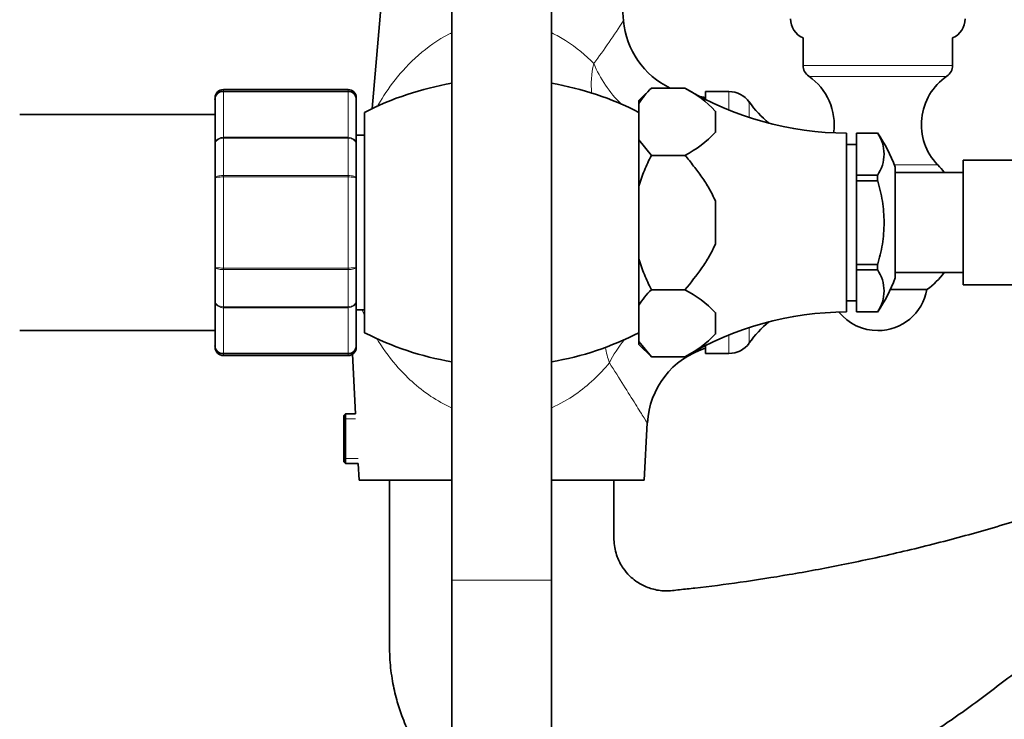
# Model space of a CAD drawing. Units: millimetres. Extents: x 0 to 2778, y 0 to 2138.
# Drawn here: x 2374 to 2493, y 1469 to 1553 of the extents above; entities that cross this region are included whole.
import ezdxf
from ezdxf import colors
from ezdxf.entities.mleader import LeaderData, LeaderLine
from ezdxf.math import Vec2, Vec3

# ---------------------------------------------------------------- set-up
doc = ezdxf.new("R2010")
doc.units = ezdxf.units.MM
doc.layers.add('DV5_Défaut', color=7, linetype='Continuous')
doc.layers.add('Défaut', color=7, linetype='Continuous')

# ---------------------------------------------------------------- blocks, each defined once
blk = doc.blocks.new('_DOT')
at = {"color": 0}
blk.add_line((0, 0), (-1, 0), dxfattribs=at)
at = {"color": 0, "const_width": 0.333}
blk.add_lwpolyline([(-0.1665, 0, 1), (0.1665, 0, 1)], format="xyb", close=True, dxfattribs=at)
blk = doc.blocks.new('SE4')
at = {"layer": 'DV5_Défaut', "color": 7, "linetype": 'Continuous', "lineweight": 35}
for p, q in [((2426.14, 1562.09), (2426.14, 1485.95)), ((2438.14, 1485.95), (2438.14, 1562.09)), ((2417.82, 1557.15), (2416.55, 1542.66)), ((2446.79, 1553.22), (2446.45, 1557.15)), ((2468.39, 1551.16), (2468.39, 1547.85)), ((2486.39, 1547.85), (2486.39, 1551.16)), ((2413.64, 1544.95), (2398.64, 1544.95)), ((2450.14, 1545.12), (2448.64, 1543.62)), ((2450.14, 1545.12), (2454.18, 1545.12)), ((2454.18, 1545.12), (2450.14, 1545.12)), ((2397.64, 1543.77), (2397.64, 1543.95)), ((2397.64, 1538.38), (2397.64, 1543.77)), ((2414.64, 1543.95), (2414.64, 1543.77)), ((2414.64, 1543.77), (2414.64, 1538.38)), ((2456.64, 1543.98), (2456, 1544.09)), ((2456.64, 1543.77), (2456.64, 1544.7)), ((2459.48, 1544.7), (2456.64, 1544.7)), ((2448.64, 1543.26), (2448.64, 1543.62)), ((2448.64, 1538.89), (2448.64, 1543.26)), ((2397.64, 1541.95), (2374.14, 1541.95)), ((2415.64, 1515.7), (2415.64, 1542.2)), ((2457.84, 1539.79), (2457.84, 1542.36)), ((2415.64, 1539.45), (2414.64, 1539.45)), ((2473.64, 1539.7), (2473.64, 1518.2)), ((2474.84, 1539.69), (2474.84, 1539.7)), ((2477.34, 1539.7), (2474.84, 1539.7)), ((2474.84, 1539.69), (2474.84, 1534.66)), ((2477.34, 1539.69), (2474.84, 1539.69)), ((2477.34, 1539.74), (2477.34, 1539.74)), ((2477.34, 1539.74), (2477.34, 1539.69)), ((2397.64, 1534.34), (2397.64, 1538.38)), ((2414.64, 1538.38), (2414.64, 1534.34)), ((2450.14, 1537.03), (2448.64, 1538.89)), ((2448.64, 1533.32), (2448.64, 1538.89)), ((2474.84, 1538.35), (2473.64, 1538.35)), ((2454.18, 1537.03), (2450.14, 1537.03)), ((2450.14, 1537.03), (2450.14, 1537.03)), ((2450.14, 1537.03), (2454.18, 1537.03)), ((2454.18, 1537.03), (2454.18, 1537.03)), ((2479.49, 1535.61), (2479.49, 1522.29)), ((2487.64, 1536.45), (2487.64, 1521.45)), ((2495.64, 1536.45), (2487.64, 1536.45)), ((2397.64, 1523.57), (2397.64, 1534.34)), ((2414.64, 1534.34), (2414.64, 1523.57)), ((2474.84, 1533.98), (2474.84, 1534.66)), ((2474.84, 1534.66), (2477.34, 1534.66)), ((2477.34, 1534.66), (2477.34, 1534.62)), ((2477.34, 1534.07), (2477.34, 1534.62)), ((2487.64, 1534.95), (2479.49, 1534.95)), ((2448.64, 1524.59), (2448.64, 1533.32)), ((2474.84, 1523.92), (2474.84, 1533.98)), ((2474.84, 1533.98), (2477.34, 1533.98)), ((2477.34, 1533.98), (2477.34, 1534.07)), ((2457.84, 1526.37), (2457.84, 1531.53)), ((2397.64, 1519.52), (2397.64, 1523.57)), ((2414.64, 1523.57), (2414.64, 1519.52)), ((2448.64, 1519.01), (2448.64, 1524.59)), ((2477.34, 1523.92), (2474.84, 1523.92)), ((2474.84, 1523.24), (2474.84, 1523.92)), ((2477.34, 1523.83), (2477.34, 1523.92)), ((2477.34, 1523.28), (2477.34, 1523.83)), ((2474.84, 1518.21), (2474.84, 1523.24)), ((2474.84, 1523.24), (2477.34, 1523.24)), ((2477.34, 1523.24), (2477.34, 1523.28)), ((2479.49, 1522.95), (2487.64, 1522.95)), ((2487.64, 1521.45), (2495.64, 1521.45)), ((2450.14, 1520.87), (2450.14, 1520.87)), ((2450.14, 1520.87), (2454.18, 1520.87)), ((2454.18, 1520.87), (2450.14, 1520.87)), ((2454.18, 1520.87), (2454.18, 1520.87)), ((2478.89, 1520.88), (2483.29, 1520.88)), ((2397.64, 1514.13), (2397.64, 1519.52)), ((2414.64, 1519.52), (2414.64, 1514.13)), ((2448.64, 1514.64), (2448.64, 1519.01)), ((2473.64, 1519.55), (2474.84, 1519.55)), ((2414.64, 1518.45), (2415.64, 1518.45)), ((2457.84, 1515.54), (2457.84, 1518.12)), ((2474.84, 1518.21), (2474.84, 1518.2)), ((2477.34, 1518.21), (2474.84, 1518.21)), ((2474.84, 1518.2), (2477.34, 1518.2)), ((2477.34, 1518.16), (2477.34, 1518.21)), ((2477.34, 1518.16), (2477.34, 1518.16)), ((2374.14, 1515.95), (2397.64, 1515.95)), ((2397.64, 1514.13), (2397.64, 1513.95)), ((2414.64, 1514.13), (2414.64, 1513.95)), ((2450.14, 1512.79), (2448.64, 1514.64)), ((2448.64, 1514.64), (2448.64, 1514.29)), ((2448.64, 1514.29), (2450.14, 1512.79)), ((2456.64, 1513.2), (2456.64, 1514.14)), ((2398.64, 1512.95), (2413.64, 1512.95)), ((2414.18, 1513.11), (2414.56, 1505.95)), ((2456.64, 1513.2), (2459.48, 1513.2)), ((2454.18, 1512.79), (2450.14, 1512.79)), ((2454.18, 1512.79), (2450.14, 1512.79)), ((2413.34, 1505.95), (2413.14, 1505.75)), ((2413.34, 1505.95), (2413.34, 1499.95)), ((2414.56, 1505.95), (2413.34, 1505.95)), ((2413.14, 1500.15), (2413.14, 1505.75)), ((2449.29, 1497.95), (2449.65, 1504.85)), ((2413.14, 1500.15), (2413.34, 1499.95)), ((2413.34, 1499.95), (2414.87, 1499.95)), ((2414.87, 1499.95), (2414.98, 1497.95)), ((2426.14, 1497.95), (2414.98, 1497.95)), ((2449.29, 1497.95), (2438.14, 1497.95)), ((2426.14, 1485.95), (2426.14, 1360.95)), ((2438.14, 1360.95), (2438.14, 1485.95))]:
    blk.add_line(p, q, dxfattribs=at)
at = {"layer": 'DV5_Défaut', "color": 7, "linetype": 'Continuous', "lineweight": 18}
for p, q in [((2468.39, 1547.85), (2486.39, 1547.85)), ((2469.08, 1546.53), (2485.69, 1546.53)), ((2398.64, 1544.74), (2398.64, 1544.95)), ((2413.64, 1544.74), (2413.64, 1544.95)), ((2398.64, 1544.74), (2413.64, 1544.74)), ((2398.64, 1544.74), (2398.64, 1544.68)), ((2398.64, 1544.68), (2398.64, 1539.2)), ((2413.64, 1544.68), (2398.64, 1544.68)), ((2413.64, 1544.74), (2413.64, 1544.68)), ((2413.64, 1539.2), (2413.64, 1544.68)), ((2459.48, 1542.48), (2459.48, 1544.7)), ((2461.92, 1541.59), (2461.92, 1543.45)), ((2398.64, 1539.2), (2413.64, 1539.2)), ((2398.64, 1539.2), (2398.64, 1539.09)), ((2398.64, 1539.09), (2398.64, 1534.61)), ((2413.64, 1539.09), (2398.64, 1539.09)), ((2413.64, 1539.2), (2413.64, 1539.09)), ((2413.64, 1534.61), (2413.64, 1539.09)), ((2479.38, 1535.89), (2484.59, 1535.89)), ((2398.64, 1534.61), (2413.64, 1534.61)), ((2398.64, 1534.61), (2398.64, 1534.43)), ((2398.64, 1534.43), (2398.64, 1523.47)), ((2413.64, 1534.43), (2398.64, 1534.43)), ((2413.64, 1534.61), (2413.64, 1534.43)), ((2413.64, 1523.47), (2413.64, 1534.43)), ((2398.64, 1523.47), (2413.64, 1523.47)), ((2398.64, 1523.3), (2398.64, 1523.47)), ((2398.64, 1523.3), (2398.64, 1518.82)), ((2413.64, 1523.3), (2398.64, 1523.3)), ((2413.64, 1523.3), (2413.64, 1523.47)), ((2413.64, 1518.82), (2413.64, 1523.3)), ((2398.64, 1518.82), (2413.64, 1518.82)), ((2398.64, 1518.82), (2398.64, 1518.7)), ((2398.64, 1518.7), (2398.64, 1513.22)), ((2413.64, 1518.7), (2398.64, 1518.7)), ((2413.64, 1518.82), (2413.64, 1518.7)), ((2413.64, 1513.22), (2413.64, 1518.7)), ((2459.48, 1513.2), (2459.48, 1515.42)), ((2461.92, 1514.46), (2461.92, 1516.32)), ((2398.64, 1513.22), (2413.64, 1513.22)), ((2398.64, 1513.22), (2398.64, 1513.16)), ((2398.64, 1512.95), (2398.64, 1513.16)), ((2413.64, 1513.16), (2398.64, 1513.16)), ((2413.64, 1513.22), (2413.64, 1513.16)), ((2413.64, 1513.16), (2413.64, 1512.95)), ((2414.56, 1505.34), (2413.14, 1505.34)), ((2414.87, 1500.57), (2413.14, 1500.57)), ((2426.14, 1485.95), (2438.14, 1485.95))]:
    blk.add_line(p, q, dxfattribs=at)
for centre, radius, start, end in [((2370.2, 1602.24), 90.92, 323.4308, 327.3926), ((2398.59, 1543.72), 0.959, 87.4794, 177.2537), ((2413.68, 1543.72), 0.959, 2.7463, 92.5206), ((2398.59, 1514.18), 0.959, 182.7463, 272.5206), ((2413.68, 1514.18), 0.959, 267.4794, 357.2537)]:
    blk.add_arc(centre, radius, start, end, dxfattribs=at)
at = {"layer": 'DV5_Défaut', "color": 7, "linetype": 'Continuous', "lineweight": 35}
for centre, radius, start, end in [((2456.72, 1554.08), 9.95, 184.9227, 244.3141), ((2469.39, 1553.45), 2.5, 180, 246.4218), ((2485.39, 1553.45), 2.5, 293.5782, 0), ((2469.98, 1547.85), 1.59, 180, 235.7626), ((2484.79, 1547.85), 1.59, 304.2374, 0), ((2465.14, 1540.75), 7, 351.7078, 55.7626), ((2489.63, 1540.75), 7, 124.2374, 223.9375), ((2398.64, 1543.95), 1, 90, 180), ((2413.64, 1543.95), 1, 0, 90), ((2432.14, 1510.17), 36.03, 99.5857, 117.254), ((2432.14, 1510.17), 36.03, 62.746, 80.4143), ((2456.94, 1538.09), 9.78, 134.0694, 148.0902), ((2448.03, 1533.14), 13.46, 43.2321, 62.7851), ((2473.73, 1577.7), 38, 239.0287, 269.8516), ((2398.62, 1543.75), 0.986, 89.1951, 179.2051), ((2413.65, 1543.75), 0.986, 0.7949, 90.8049), ((2459.48, 1541.7), 3, 35.5524, 90), ((2473.31, 1551.59), 14, 215.5524, 229.7475), ((2448.03, 1549), 13.46, 297.2109, 316.772), ((2473.65, 1537.18), 4.49, 325.2084, 34.7916), ((2460.79, 1528.51), 20, 20.7833, 34.1683), ((2477.39, 1528.95), 10, 36.8699, 43.9375), ((2473.65, 1520.72), 4.49, 325.2084, 34.7916), ((2477.39, 1528.95), 10, 306.1823, 323.1301), ((2460.79, 1529.39), 20, 325.8317, 339.2167), ((2456.94, 1513.84), 9.78, 134.0694, 148.0902), ((2448.03, 1508.89), 13.46, 43.2321, 62.7851), ((2477.39, 1521.95), 6, 270, 349.7134), ((2473.73, 1480.2), 38, 90.1484, 120.9621), ((2477.39, 1521.95), 6, 218.8487, 270), ((2473.31, 1506.32), 14, 130.2525, 144.4476), ((2432.14, 1547.73), 36.03, 242.746, 260.4143), ((2432.14, 1547.73), 36.03, 279.5857, 297.254), ((2448.03, 1524.76), 13.46, 297.2109, 316.772), ((2398.62, 1514.15), 0.986, 180.7949, 270.8049), ((2413.65, 1514.15), 0.986, 269.1951, 359.2051), ((2459.48, 1516.2), 3, 270, 324.4476), ((2398.64, 1513.95), 1, 180, 270), ((2413.64, 1513.95), 1, 270, 0), ((2459.6, 1504.34), 9.94, 107.3812, 177.063)]:
    blk.add_arc(centre, radius, start, end, dxfattribs=at)
at = {"layer": 'DV5_Défaut', "color": 7, "linetype": 'Continuous', "lineweight": 18}
for centre, major_axis, ratio, start_param, end_param in [((2450.53, 1548.94), (-5.3, -8.48), 0.646834, 5.191642, 5.598321), ((2450.53, 1548.94), (6.12, -7.91), 0.682285, 4.324281, 4.924161), ((2452.32, 1511.54), (7, 7.15), 0.626039, 1.713498, 2.058098), ((2452.32, 1511.54), (-6.17, 7.87), 0.614386, 0.845424, 1.061897)]:
    blk.add_ellipse(centre, major_axis=major_axis, ratio=ratio, start_param=start_param, end_param=end_param, dxfattribs=at)
for points, knots in [([(2417.12, 1542.86), (2417.19, 1542.97), (2417.26, 1543.09), (2417.84, 1544.07), (2418.5, 1545.08), (2420.11, 1547.11), (2421.04, 1548.13), (2423.2, 1550.03), (2424.45, 1550.92), (2425.93, 1551.68), (2426.02, 1551.72), (2426.11, 1551.76)], [0, 0, 0, 0, 0.043825, 0.043825, 0.356091, 0.356091, 0.668357, 0.668357, 0.980623, 0.980623, 1, 1, 1, 1]), ([(2438.16, 1551.76), (2438.74, 1551.48), (2439.3, 1551.17), (2441.11, 1550.01), (2442.25, 1549.05), (2443.22, 1548.07)], [0, 0, 0, 0, 0.291047, 0.291047, 1, 1, 1, 1]), ([(2397.64, 1538.38), (2397.64, 1538.49), (2397.66, 1538.6), (2397.76, 1538.8), (2397.84, 1538.89), (2398.02, 1539.04), (2398.13, 1539.1), (2398.37, 1539.18), (2398.5, 1539.2), (2398.64, 1539.2)], [0, 0, 0, 0, 0.25, 0.25, 0.5, 0.5, 0.75, 0.75, 1, 1, 1, 1]), ([(2398.64, 1539.09), (2398.5, 1539.09), (2398.37, 1539.07), (2398.13, 1539), (2398.02, 1538.94), (2397.84, 1538.81), (2397.76, 1538.74), (2397.66, 1538.57), (2397.64, 1538.47), (2397.64, 1538.38)], [0, 0, 0, 0, 0.25, 0.25, 0.5, 0.5, 0.75, 0.75, 1, 1, 1, 1]), ([(2413.64, 1539.2), (2413.77, 1539.2), (2413.9, 1539.18), (2414.14, 1539.1), (2414.25, 1539.04), (2414.43, 1538.89), (2414.51, 1538.8), (2414.61, 1538.6), (2414.64, 1538.49), (2414.64, 1538.38)], [0, 0, 0, 0, 0.25, 0.25, 0.5, 0.5, 0.75, 0.75, 1, 1, 1, 1]), ([(2414.64, 1538.38), (2414.64, 1538.47), (2414.61, 1538.57), (2414.51, 1538.74), (2414.43, 1538.81), (2414.25, 1538.94), (2414.14, 1539), (2413.9, 1539.07), (2413.77, 1539.09), (2413.64, 1539.09)], [0, 0, 0, 0, 0.25, 0.25, 0.5, 0.5, 0.75, 0.75, 1, 1, 1, 1]), ([(2397.64, 1534.34), (2397.64, 1534.37), (2397.66, 1534.41), (2397.76, 1534.47), (2397.84, 1534.5), (2398.02, 1534.55), (2398.13, 1534.57), (2398.37, 1534.6), (2398.5, 1534.61), (2398.64, 1534.61)], [0, 0, 0, 0, 0.25, 0.25, 0.5, 0.5, 0.75, 0.75, 1, 1, 1, 1]), ([(2398.64, 1534.43), (2398.5, 1534.43), (2398.37, 1534.43), (2398.13, 1534.42), (2398.02, 1534.41), (2397.84, 1534.39), (2397.76, 1534.38), (2397.66, 1534.36), (2397.64, 1534.35), (2397.64, 1534.34)], [0, 0, 0, 0, 0.25, 0.25, 0.5, 0.5, 0.75, 0.75, 1, 1, 1, 1]), ([(2413.64, 1534.61), (2413.77, 1534.61), (2413.9, 1534.6), (2414.14, 1534.57), (2414.25, 1534.55), (2414.43, 1534.5), (2414.51, 1534.47), (2414.61, 1534.41), (2414.64, 1534.37), (2414.64, 1534.34)], [0, 0, 0, 0, 0.25, 0.25, 0.5, 0.5, 0.75, 0.75, 1, 1, 1, 1]), ([(2414.64, 1534.34), (2414.64, 1534.35), (2414.61, 1534.36), (2414.51, 1534.38), (2414.43, 1534.39), (2414.25, 1534.41), (2414.14, 1534.42), (2413.9, 1534.43), (2413.77, 1534.43), (2413.64, 1534.43)], [0, 0, 0, 0, 0.25, 0.25, 0.5, 0.5, 0.75, 0.75, 1, 1, 1, 1]), ([(2397.64, 1523.57), (2397.64, 1523.55), (2397.66, 1523.54), (2397.76, 1523.52), (2397.84, 1523.51), (2398.02, 1523.49), (2398.13, 1523.49), (2398.37, 1523.48), (2398.5, 1523.47), (2398.64, 1523.47)], [0, 0, 0, 0, 0.25, 0.25, 0.5, 0.5, 0.75, 0.75, 1, 1, 1, 1]), ([(2398.64, 1523.3), (2398.5, 1523.3), (2398.37, 1523.3), (2398.13, 1523.33), (2398.02, 1523.35), (2397.84, 1523.4), (2397.76, 1523.43), (2397.66, 1523.49), (2397.64, 1523.53), (2397.64, 1523.57)], [0, 0, 0, 0, 0.25, 0.25, 0.5, 0.5, 0.75, 0.75, 1, 1, 1, 1]), ([(2413.64, 1523.47), (2413.77, 1523.47), (2413.9, 1523.48), (2414.14, 1523.49), (2414.25, 1523.49), (2414.43, 1523.51), (2414.51, 1523.52), (2414.61, 1523.54), (2414.64, 1523.55), (2414.64, 1523.57)], [0, 0, 0, 0, 0.25, 0.25, 0.5, 0.5, 0.75, 0.75, 1, 1, 1, 1]), ([(2414.64, 1523.57), (2414.64, 1523.53), (2414.61, 1523.49), (2414.51, 1523.43), (2414.43, 1523.4), (2414.25, 1523.35), (2414.14, 1523.33), (2413.9, 1523.3), (2413.77, 1523.3), (2413.64, 1523.3)], [0, 0, 0, 0, 0.25, 0.25, 0.5, 0.5, 0.75, 0.75, 1, 1, 1, 1]), ([(2398.64, 1518.7), (2398.5, 1518.7), (2398.37, 1518.72), (2398.13, 1518.8), (2398.02, 1518.86), (2397.84, 1519.02), (2397.76, 1519.11), (2397.66, 1519.3), (2397.64, 1519.41), (2397.64, 1519.52)], [0, 0, 0, 0, 0.25, 0.25, 0.5, 0.5, 0.75, 0.75, 1, 1, 1, 1]), ([(2397.64, 1519.52), (2397.64, 1519.43), (2397.66, 1519.34), (2397.76, 1519.17), (2397.84, 1519.09), (2398.02, 1518.96), (2398.13, 1518.91), (2398.37, 1518.83), (2398.5, 1518.82), (2398.64, 1518.82)], [0, 0, 0, 0, 0.25, 0.25, 0.5, 0.5, 0.75, 0.75, 1, 1, 1, 1]), ([(2414.64, 1519.52), (2414.64, 1519.41), (2414.61, 1519.3), (2414.51, 1519.11), (2414.43, 1519.02), (2414.25, 1518.86), (2414.14, 1518.8), (2413.9, 1518.72), (2413.77, 1518.7), (2413.64, 1518.7)], [0, 0, 0, 0, 0.25, 0.25, 0.5, 0.5, 0.75, 0.75, 1, 1, 1, 1]), ([(2413.64, 1518.82), (2413.77, 1518.82), (2413.9, 1518.83), (2414.14, 1518.91), (2414.25, 1518.96), (2414.43, 1519.09), (2414.51, 1519.17), (2414.61, 1519.34), (2414.64, 1519.43), (2414.64, 1519.52)], [0, 0, 0, 0, 0.25, 0.25, 0.5, 0.5, 0.75, 0.75, 1, 1, 1, 1]), ([(2426.11, 1506.67), (2425.23, 1507.07), (2424.4, 1507.53), (2422.81, 1508.58), (2422.05, 1509.18), (2420.65, 1510.44), (2420.01, 1511.1), (2418.52, 1512.83), (2417.73, 1513.94), (2417.05, 1515.08)], [0, 0, 0, 0, 0.212544, 0.212544, 0.43561, 0.43561, 0.658676, 0.658676, 1, 1, 1, 1]), ([(2445.09, 1512.07), (2443.94, 1510.69), (2442.57, 1509.37), (2440.11, 1507.66), (2439.16, 1507.12), (2438.15, 1506.67)], [0, 0, 0, 0, 0.6472906, 0.6472906, 1, 1, 1, 1]), ([(2449.65, 1504.82), (2449.65, 1504.82), (2449.51, 1505.04), (2449.01, 1505.85), (2448.65, 1506.43), (2447.38, 1508.46), (2446.29, 1510.2), (2445.09, 1512.07)], [0, 0, 0, 0, 0.2494339, 0.2494339, 0.4996226, 0.4996226, 1, 1, 1, 1])]:
    blk.add_open_spline(points, degree=3, knots=knots, dxfattribs=at)
at = {"layer": 'DV5_Défaut', "color": 7, "linetype": 'Continuous', "lineweight": 35}
for points, knots in [([(2448.64, 1533.32), (2448.83, 1533.96), (2449.05, 1534.6), (2449.56, 1535.83), (2449.84, 1536.44), (2450.14, 1537.03)], [0, 0, 0, 0, 0.5, 0.5, 1, 1, 1, 1]), ([(2454.18, 1537.03), (2454.54, 1536.61), (2454.89, 1536.18), (2455.57, 1535.31), (2455.9, 1534.87), (2456.53, 1533.96), (2456.83, 1533.5), (2457.38, 1532.54), (2457.63, 1532.04), (2457.84, 1531.53)], [0, 0, 0, 0, 0.25, 0.25, 0.5, 0.5, 0.75, 0.75, 1, 1, 1, 1]), ([(2477.34, 1534.07), (2477.6, 1533.25), (2477.8, 1532.39), (2478.07, 1530.68), (2478.14, 1529.82), (2478.14, 1528.07), (2478.07, 1527.21), (2477.8, 1525.5), (2477.6, 1524.66), (2477.34, 1523.83)], [0, 0, 0, 0, 0.25, 0.25, 0.5, 0.5, 0.75, 0.75, 1, 1, 1, 1]), ([(2457.84, 1526.37), (2457.63, 1525.85), (2457.38, 1525.36), (2456.84, 1524.41), (2456.54, 1523.94), (2455.59, 1522.59), (2454.89, 1521.72), (2454.18, 1520.87)], [0, 0, 0, 0, 0.25, 0.25, 0.5, 0.5, 1, 1, 1, 1]), ([(2450.14, 1520.87), (2449.84, 1521.47), (2449.56, 1522.07), (2449.05, 1523.31), (2448.83, 1523.94), (2448.64, 1524.59)], [0, 0, 0, 0, 0.5, 0.5, 1, 1, 1, 1]), ([(2418.64, 1497.95), (2418.64, 1495.62), (2418.64, 1491.89), (2418.63, 1486.05), (2418.66, 1481.01), (2418.57, 1476.97), (2418.94, 1473.88), (2419.45, 1471.63), (2420.14, 1469.47), (2420.98, 1467.49), (2422.1, 1465.41), (2423.5, 1463.33), (2424.93, 1461.65), (2425.86, 1460.72), (2426.1, 1460.48)], [0, 0, 0, 0, 0.161223, 0.306038, 0.434447, 0.546425, 0.611943, 0.67018, 0.721132, 0.783881, 0.832947, 0.900492, 0.973863, 1, 1, 1, 1]), ([(2499.16, 1494.7), (2497.24, 1494.06), (2493.09, 1492.74), (2486.59, 1490.89), (2479.78, 1489.19), (2473.14, 1487.76), (2466.86, 1486.59), (2460.99, 1485.68), (2456.59, 1485.1), (2453.58, 1484.79), (2451.85, 1484.56), (2450.25, 1484.82), (2449.07, 1485.3), (2448.19, 1485.86), (2447.45, 1486.47), (2446.65, 1487.43), (2445.93, 1488.82), (2445.56, 1490.66), (2445.66, 1492.81), (2445.63, 1495.32), (2445.64, 1496.93), (2445.64, 1497.95)], [0, 0, 0, 0, 0.092728, 0.200481, 0.310634, 0.415174, 0.512998, 0.604104, 0.688217, 0.716835, 0.743416, 0.767942, 0.790486, 0.801308, 0.81566, 0.834668, 0.858342, 0.886641, 0.91974, 0.957529, 1, 1, 1, 1]), ([(2438.11, 1454.24), (2438.91, 1454.08), (2441.21, 1453.75), (2445.31, 1453.78), (2450.36, 1454.61), (2455.85, 1455.68), (2461.55, 1457.22), (2467.37, 1459.21), (2473.32, 1461.71), (2479.18, 1464.68), (2484.86, 1468.11), (2490.18, 1471.9), (2495.29, 1475.94), (2500.98, 1479.27), (2507.01, 1482.01), (2513.28, 1484.05), (2519.67, 1485.38), (2524.79, 1485.87), (2528.69, 1485.97), (2531.14, 1485.91), (2533.5, 1485.8), (2535.69, 1485.44), (2537.74, 1484.75), (2539.59, 1483.82), (2541.21, 1482.72), (2542.74, 1481.36), (2544.12, 1479.73), (2545.3, 1477.84), (2546.2, 1475.73), (2546.8, 1473.36), (2546.89, 1471.86), (2546.92, 1470.95)], [0, 0, 0, 0, 0.019584, 0.0555706, 0.0981971, 0.1427001, 0.1900574, 0.2402235, 0.290638, 0.3452014, 0.3982383, 0.4500865, 0.5022829, 0.5550115, 0.6082728, 0.6612716, 0.7135016, 0.7649638, 0.7848447, 0.8073701, 0.823912, 0.8416583, 0.8606208, 0.8756477, 0.8913598, 0.907756, 0.9248365, 0.9426017, 0.9610503, 0.9801825, 1, 1, 1, 1])]:
    blk.add_open_spline(points, degree=3, knots=knots, dxfattribs=at)
at = {"layer": 'DV5_Défaut', "color": 7, "linetype": 'Continuous', "lineweight": 18}
blk.add_open_spline([(2415.6, 1517.83), (2415.52, 1518.02), (2415.43, 1518.22), (2415.35, 1518.41)], degree=3, dxfattribs=at)

msp = doc.modelspace()

# ---------------------------------------------------------------- block references
at = {"layer": 'Défaut'}
msp.add_blockref('SE4', (0, 0), dxfattribs=at)

# ---------------------------------------------------------------- leaders
at = {"layer": 'Défaut', "color": 7, "linetype": 'Continuous', "lineweight": 18}
ml = msp.add_multileader_mtext('Standard', dxfattribs=at)
ml.set_content('{\\pxsm0.9;\\fSolid Edge ISO|b1||i0||c0|p34;\\W1.;28/10/2019\\P}', color=256)
ml.set_leader_properties()
ml.set_arrow_properties(name='DOT')
ml.build(insert=Vec2(0, 0))
ml.multileader.update_dxf_attribs({"leader_type": 0, "dogleg_length": 0, "arrow_head_size": 12})
ctx = ml.context
ctx.base_point, ctx.char_height, ctx.arrow_head_size, ctx.landing_gap_size = Vec3(2690.83, 2130.93), 12, 12, 4.2
notes = []
notes.append((ctx, [(0, (0, 0, 0), (0, 0), (1, 0), 1, [])]))
ctx.mtext.insert = Vec3(2692.83, 2137.05)
for ctx, leaders in notes:
    for number, flags, end, landing, length, lines in leaders:
        leader = LeaderData()
        leader.index, (leader.has_last_leader_line, leader.has_dogleg_vector, leader.attachment_direction) = number, flags
        leader.last_leader_point, leader.dogleg_vector, leader.dogleg_length = Vec3(end), Vec3(landing), length
        for number, points, colour, breaks in lines:
            line = LeaderLine()
            line.index, line.vertices, line.color, line.breaks = number, Vec3.list(points), colors.encode_raw_color(colour), breaks
            leader.lines.append(line)
        ctx.leaders.append(leader)

doc.saveas('drawing.dxf')
